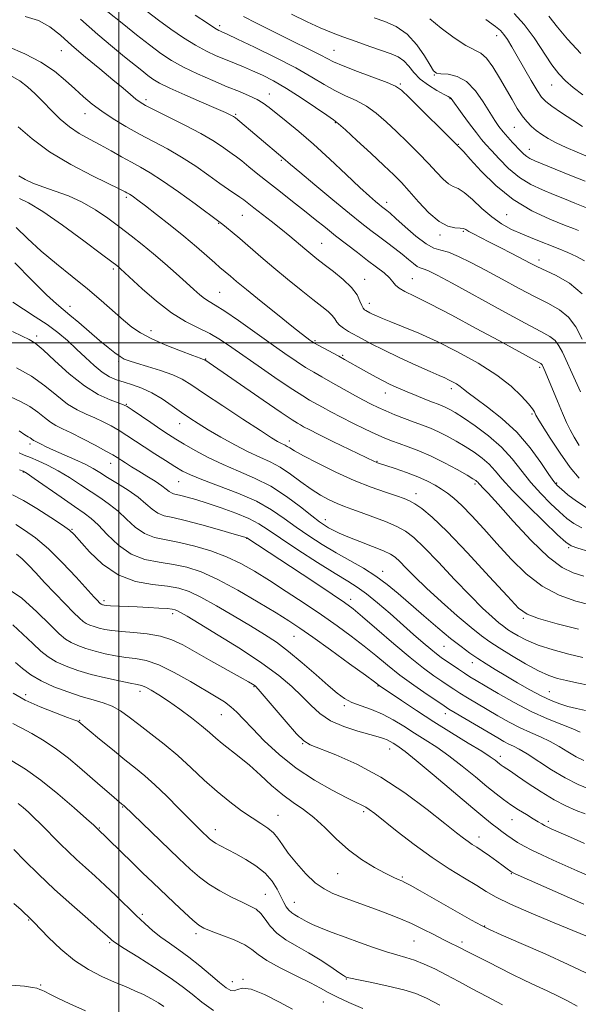
# Model space of a CAD drawing. Extents: x 2112300 to 2115200, y 327300 to 330200.
# Drawn here: x 2114467 to 2114653, y 328279 to 328608 of the extents above; entities that cross this region are included whole.
import ezdxf

# ---------------------------------------------------------------- set-up
doc = ezdxf.new("R2010")
doc.units = 0
doc.header["$MEASUREMENT"] = 0
for name, color, linetype, lineweight in [('DTM SPOT ELEVATION', 2, 'Continuous', 13), ('GRID LINE', 7, 'Continuous', 0), ('INDEX CONTOUR', 41, 'Continuous', 13), ('INTERMEDIATE CONTOUR', 44, 'Continuous', 0)]:
    doc.layers.add(name, color=color, linetype=linetype, lineweight=lineweight)

msp = doc.modelspace()

# ---------------------------------------------------------------- linework, layer by layer
at = {"layer": 'DTM SPOT ELEVATION'}
for p in [(2114533.54, 328605.75, 1101.6), (2114625.95, 328602.43, 1092.6), (2114480.76, 328597.39, 1110.8), (2114571.67, 328597.52, 1099.1), (2114605.12, 328589.27, 1096.1), (2114593.84, 328586.24, 1099.8), (2114644.21, 328585.97, 1090.8), (2114550.08, 328582.99, 1105.3), (2114509.06, 328581.06, 1109.6), (2114610.31, 328581.43, 1098.1), (2114488.71, 328576.34, 1112.7), (2114538.92, 328576.19, 1107.8), (2114572.13, 328573.4, 1104.1), (2114631.76, 328571.78, 1094.9), (2114613.16, 328566.2, 1099.9), (2114636.78, 328564.5, 1095.3), (2114554.16, 328560.78, 1108.2), (2114502.44, 328548.51, 1116.3), (2114589.22, 328546.85, 1105.5), (2114629.27, 328542.66, 1100.9), (2114533.18, 328539.81, 1114.1), (2114541.16, 328542.46, 1112.9), (2114607.06, 328535.95, 1104.3), (2114614.85, 328537.14, 1104.2), (2114567.59, 328533.15, 1111.1), (2114639.97, 328527.6, 1103.5), (2114498.16, 328524.54, 1120.3), (2114581.9, 328521.13, 1111.3), (2114597.82, 328521.31, 1109.1), (2114533.51, 328516.85, 1117.1), (2114583.46, 328513.11, 1111.4), (2114483.65, 328512.17, 1123.4), (2114510.7, 328503.97, 1121.4), (2114472.56, 328502.28, 1127.6), (2114565.3, 328500.73, 1115.8), (2114499.9, 328493.62, 1124.3), (2114528.95, 328494.58, 1121.9), (2114574.61, 328495.77, 1115.8), (2114640.24, 328491.73, 1110.29), (2114610.79, 328484.66, 1114.47), (2114588.74, 328483.24, 1116.69), (2114502.46, 328479.42, 1127.9), (2114637.64, 328476.24, 1112.25), (2114520.26, 328473, 1126.7), (2114556.75, 328467.23, 1123.48), (2114470.36, 328466.2, 1134.4), (2114586.07, 328460.41, 1121.91), (2114497.17, 328459.81, 1132.7), (2114468.15, 328456.85, 1138.1), (2114519.91, 328453.64, 1130.9), (2114618.74, 328452.89, 1120.3), (2114645.93, 328453.25, 1113.8), (2114598.97, 328449.62, 1123.4), (2114568.74, 328440.99, 1127.4), (2114484.3, 328437.71, 1139.9), (2114542.56, 328434.71, 1134.06), (2114649.91, 328431.65, 1118.2), (2114587.9, 328423.75, 1129.4), (2114577.26, 328414.43, 1133.5), (2114495.02, 328413.95, 1141.63), (2114517.84, 328409.65, 1142.42), (2114634.79, 328408.04, 1124.23), (2114558.36, 328402.04, 1138.9), (2114608.37, 328398.71, 1130.9), (2114617.82, 328393.28, 1130.6), (2114545.03, 328385.31, 1144.1), (2114586.36, 328385.55, 1138.1), (2114468.91, 328382.63, 1151.4), (2114507.04, 328383.73, 1148.5), (2114643.51, 328383.61, 1129.1), (2114575.11, 328378.95, 1140.3), (2114534.07, 328375.99, 1146.9), (2114608.79, 328376.25, 1136.6), (2114486.93, 328374.03, 1151.9), (2114561.21, 328366.21, 1144.1), (2114590.19, 328364.45, 1142.7), (2114627.16, 328362.03, 1137.5), (2114501.21, 328345.12, 1154.1), (2114552.97, 328342.41, 1149.2), (2114581.56, 328343.57, 1146.3), (2114631.03, 328340.95, 1140.8), (2114643.11, 328340.41, 1139.6), (2114493.47, 328338.14, 1155.9), (2114532.13, 328337.6, 1151.4), (2114619.99, 328335.18, 1143.4), (2114572.94, 328322.85, 1148.9), (2114630.82, 328322.9, 1144.1), (2114594.41, 328321.77, 1147.8), (2114548.84, 328316.06, 1153.1), (2114558.42, 328313.31, 1151.2), (2114469.89, 328307.44, 1162.1), (2114507.81, 328309.31, 1157.7), (2114525.69, 328302.91, 1156.4), (2114621.91, 328305.48, 1147.9), (2114496.85, 328299.87, 1160.2), (2114598.37, 328300.49, 1150.9), (2114614.31, 328300.11, 1149.6), (2114537.81, 328286.88, 1157.3), (2114541.29, 328287.64, 1157.9), (2114575.78, 328287.76, 1154.1), (2114473.89, 328285.77, 1163.7), (2114568.14, 328280.06, 1156.9)]:
    msp.add_point(p, dxfattribs=at)
at = {"layer": 'GRID LINE', "flags": 128}
for points in [[(2114500, 330000), (2114500, 327500)], [(2115000, 328500), (2112500, 328500)]]:
    msp.add_lwpolyline(points, dxfattribs=at)
at = {"layer": 'INDEX CONTOUR', "flags": 128}
for points, elevation in [([(2114653.371, 328465.711), (2114651.722, 328468.468), (2114650.391, 328470.907), (2114649.183, 328473.407), (2114647.827, 328476.507), (2114646.154, 328480.503), (2114642.05, 328490.438), (2114641.199, 328492.372), (2114641.053, 328492.649), (2114640.892, 328492.865), (2114640.635, 328493.061), (2114639.994, 328493.419), (2114626.639, 328500.697), (2114619.102, 328504.787), (2114610.935, 328509.166), (2114603.68, 328512.952), (2114598.531, 328515.49), (2114595.276, 328517.051), (2114593.351, 328518.135), (2114592.201, 328519.173), (2114591.308, 328520.317), (2114590.162, 328521.657), (2114588.355, 328523.267), (2114585.894, 328525.187), (2114582.885, 328527.442), (2114579.46, 328530.032), (2114575.831, 328532.822), (2114572.232, 328535.648), (2114568.816, 328538.395), (2114565.429, 328541.143), (2114561.834, 328544.021), (2114557.886, 328547.11), (2114553.793, 328550.288), (2114549.851, 328553.388), (2114546.32, 328556.24), (2114543.322, 328558.703), (2114540.94, 328560.635), (2114539.181, 328561.98), (2114537.724, 328563.016), (2114536.171, 328564.102), (2114534.133, 328565.543), (2114531.269, 328567.426), (2114527.249, 328569.784), (2114521.995, 328572.56), (2114516.439, 328575.349), (2114511.762, 328577.657), (2114508.811, 328579.158), (2114507.066, 328580.185), (2114505.671, 328581.237), (2114503.878, 328582.747), (2114501.379, 328584.877), (2114497.979, 328587.726), (2114493.625, 328591.3), (2114488.84, 328595.25), (2114484.294, 328599.135), (2114480.446, 328602.569), (2114476.923, 328605.386), (2114473.144, 328607.475), (2114468.734, 328608.793)], 1110), ([(2114653.195, 328537.38), (2114651.518, 328538.044), (2114648.487, 328539.226), (2114643.661, 328541.164), (2114637.662, 328543.979), (2114631.376, 328547.763), (2114625.595, 328552.435), (2114620.738, 328557.223), (2114617.127, 328561.181), (2114614.954, 328563.605), (2114613.88, 328564.783), (2114613.432, 328565.242), (2114613.208, 328565.439), (2114613.003, 328565.571), (2114612.804, 328565.759), (2114596.711, 328581.821), (2114594.17, 328584.262), (2114592.226, 328585.602), (2114589.459, 328586.768), (2114579.536, 328590.446), (2114574.73, 328592.295), (2114571.517, 328593.678), (2114569.354, 328594.774), (2114567.307, 328595.884), (2114564.586, 328597.271), (2114556.464, 328601.278), (2114551.128, 328603.944), (2114545.808, 328606.626), (2114541.507, 328608.811)], 1100), ([(2114654.626, 328582.712), (2114651.447, 328585.13), (2114648.894, 328587.289), (2114646.655, 328589.627), (2114644.301, 328592.718), (2114638.36, 328601.643), (2114635.05, 328606.143), (2114631.708, 328609.831)], 1090), ([(2114654.927, 328422.185), (2114651.42, 328423.191), (2114647.717, 328424.979), (2114643.173, 328428.435), (2114637.454, 328434.019), (2114631.45, 328440.483), (2114626.36, 328446.155), (2114623.081, 328449.763), (2114621.309, 328451.644), (2114620.436, 328452.54), (2114619.939, 328453.082), (2114619.617, 328453.458), (2114619.351, 328453.745), (2114618.96, 328454.058), (2114618.02, 328454.648), (2114616.04, 328455.803), (2114612.722, 328457.686), (2114608.527, 328459.961), (2114604.105, 328462.166), (2114600.009, 328463.941), (2114596.405, 328465.305), (2114593.364, 328466.378), (2114590.854, 328467.297), (2114588.45, 328468.269), (2114585.625, 328469.521), (2114582.026, 328471.2), (2114578.003, 328473.143), (2114574.079, 328475.112), (2114570.68, 328476.9), (2114567.847, 328478.452), (2114563.539, 328480.862), (2114561.259, 328482.23), (2114557.935, 328484.383), (2114553.11, 328487.645), (2114547.492, 328491.518), (2114537.616, 328498.427), (2114533.841, 328500.946), (2114530.236, 328503.04), (2114526.367, 328504.947), (2114522.118, 328507.099), (2114517.456, 328509.978), (2114512.47, 328513.832), (2114507.742, 328517.967), (2114500.499, 328524.685), (2114499.896, 328525.212), (2114499.249, 328525.732), (2114497.662, 328526.941), (2114494.166, 328529.573), (2114488.24, 328534.007), (2114481.138, 328539.2), (2114474.565, 328543.754), (2114469.844, 328546.608), (2114466.779, 328548.039)], 1120), ([(2114655.564, 328377.301), (2114652.571, 328377.962), (2114649.692, 328378.684), (2114646.921, 328379.53), (2114644.036, 328380.644), (2114640.763, 328382.188), (2114636.94, 328384.249), (2114632.859, 328386.599), (2114628.927, 328388.936), (2114625.457, 328391.024), (2114622.401, 328392.902), (2114619.617, 328394.678), (2114616.931, 328396.491), (2114614.024, 328398.621), (2114610.541, 328401.38), (2114606.277, 328404.944), (2114601.62, 328408.945), (2114593.116, 328416.357), (2114589.42, 328419.403), (2114585.639, 328422.158), (2114581.478, 328424.756), (2114577.008, 328427.311), (2114572.391, 328429.934), (2114567.781, 328432.703), (2114563.302, 328435.581), (2114559.076, 328438.502), (2114555.099, 328441.408), (2114550.883, 328444.277), (2114545.82, 328447.097), (2114539.601, 328449.827), (2114533.123, 328452.31), (2114527.584, 328454.355), (2114523.814, 328455.879), (2114521.172, 328457.19), (2114518.646, 328458.698), (2114515.478, 328460.693), (2114511.9, 328462.986), (2114508.395, 328465.269), (2114502.616, 328469.086), (2114500.039, 328470.709), (2114497.424, 328472.23), (2114494.731, 328473.643), (2114491.955, 328474.93), (2114489.08, 328476.135), (2114486.049, 328477.553), (2114482.798, 328479.546), (2114479.249, 328482.334), (2114475.29, 328485.584), (2114470.792, 328488.823), (2114465.789, 328491.648)], 1130), ([(2114655.14, 328332.963), (2114650.536, 328335.024), (2114644.136, 328337.91), (2114642.754, 328338.549), (2114641.871, 328338.991), (2114640.959, 328339.496), (2114639.757, 328340.201), (2114638.074, 328341.212), (2114635.806, 328342.592), (2114633.202, 328344.217), (2114630.594, 328345.914), (2114628.197, 328347.597), (2114625.698, 328349.509), (2114622.661, 328351.978), (2114618.8, 328355.189), (2114614.43, 328358.763), (2114610.015, 328362.183), (2114605.921, 328365.058), (2114602.124, 328367.509), (2114598.502, 328369.787), (2114594.948, 328372.068), (2114591.398, 328374.247), (2114587.806, 328376.144), (2114584.174, 328377.642), (2114580.709, 328378.87), (2114577.673, 328380.022), (2114575.174, 328381.315), (2114572.731, 328383.076), (2114569.711, 328385.657), (2114565.696, 328389.233), (2114561.103, 328393.269), (2114556.563, 328397.053), (2114552.495, 328400.085), (2114548.48, 328402.717), (2114543.888, 328405.513), (2114538.347, 328408.84), (2114532.52, 328412.264), (2114527.326, 328415.154), (2114523.367, 328417.042), (2114519.972, 328418.121), (2114516.149, 328418.741), (2114511.188, 328419.304), (2114505.49, 328420.365), (2114499.733, 328422.524), (2114494.529, 328426.092), (2114490.216, 328430.228), (2114485.108, 328436.032), (2114483.495, 328437.51), (2114481.136, 328439.174), (2114477.292, 328441.691), (2114472.617, 328444.643), (2114468.114, 328447.341), (2114464.522, 328449.254)], 1140), ([(2114652.732, 328278.692), (2114649.53, 328280.446), (2114646.211, 328282.157), (2114642.741, 328283.812), (2114639.067, 328285.502), (2114635.131, 328287.342), (2114630.946, 328289.391), (2114626.82, 328291.471), (2114623.134, 328293.346), (2114616.262, 328296.795), (2114613.083, 328298.458), (2114610.314, 328299.832), (2114608.037, 328300.988), (2114604.95, 328302.584), (2114601.325, 328304.423), (2114597.536, 328306.242), (2114593.863, 328307.843), (2114590.217, 328309.291), (2114586.411, 328310.717), (2114574.514, 328315.091), (2114571.294, 328316.341), (2114568.384, 328317.797), (2114565.446, 328319.891), (2114562.266, 328322.885), (2114559.131, 328326.36), (2114556.453, 328329.729), (2114554.504, 328332.524), (2114552.997, 328334.761), (2114551.506, 328336.575), (2114549.66, 328338.128), (2114547.32, 328339.684), (2114544.404, 328341.532), (2114540.879, 328343.906), (2114536.909, 328346.826), (2114532.708, 328350.256), (2114528.445, 328354.124), (2114524.111, 328358.218), (2114519.65, 328362.288), (2114515.071, 328366.112), (2114510.635, 328369.581), (2114506.667, 328372.617), (2114503.379, 328375.155), (2114500.529, 328377.199), (2114497.763, 328378.768), (2114494.764, 328379.926), (2114491.361, 328380.92), (2114487.421, 328382.038), (2114482.921, 328383.505), (2114478.282, 328385.27), (2114474.032, 328387.22), (2114470.575, 328389.251), (2114467.796, 328391.313), (2114465.454, 328393.373)], 1150), ([(2114531.527, 328277.217), (2114527.673, 328280.085), (2114524.369, 328282.673), (2114521.089, 328285.218), (2114517.048, 328288.122), (2114511.805, 328291.594), (2114506.286, 328295.111), (2114501.76, 328297.955), (2114499.157, 328299.616), (2114498.047, 328300.371), (2114497.661, 328300.697), (2114497.253, 328301.082), (2114496.157, 328302.06), (2114493.729, 328304.177), (2114489.567, 328307.787), (2114484.238, 328312.474), (2114478.547, 328317.629), (2114473.212, 328322.684), (2114468.585, 328327.235), (2114464.928, 328330.916)], 1160)]:
    msp.add_lwpolyline(points, dxfattribs=dict(at, elevation=elevation))
at = {"layer": 'INTERMEDIATE CONTOUR', "flags": 128}
for points, elevation in [([(2114654.432, 328501.223), (2114652.268, 328505.324), (2114649.878, 328508.518), (2114646.909, 328510.963), (2114643.217, 328513.079), (2114638.709, 328515.35), (2114633.4, 328518.119), (2114627.722, 328521.17), (2114622.213, 328524.148), (2114617.329, 328526.735), (2114613.202, 328528.773), (2114609.886, 328530.143), (2114607.322, 328530.869), (2114605.015, 328531.555), (2114602.36, 328532.948), (2114598.978, 328535.522), (2114595.39, 328538.651), (2114592.339, 328541.435), (2114590.379, 328543.191), (2114589.295, 328544.104), (2114587.564, 328545.432), (2114586.745, 328546.096), (2114585.519, 328547.121), (2114583.518, 328548.886), (2114580.333, 328551.816), (2114575.748, 328556.127), (2114570.327, 328561.202), (2114564.834, 328566.211), (2114559.915, 328570.473), (2114555.775, 328573.893), (2114550.087, 328578.456), (2114548.107, 328579.904), (2114546.041, 328581.124), (2114543.438, 328582.349), (2114540.144, 328583.728), (2114536.077, 328585.391), (2114531.271, 328587.413), (2114526.212, 328589.659), (2114521.502, 328591.939), (2114517.547, 328594.147), (2114513.971, 328596.497), (2114510.201, 328599.291), (2114505.888, 328602.666), (2114501.572, 328606.123), (2114495.759, 328610.831)], 1106), ([(2114654.371, 328516.344), (2114650.166, 328519.848), (2114645.787, 328522.382), (2114639.257, 328525.45), (2114637.028, 328526.577), (2114631.015, 328529.732), (2114627.078, 328531.775), (2114623.34, 328533.695), (2114618.138, 328536.327), (2114616.616, 328537.134), (2114615.632, 328537.703), (2114614.809, 328538.066), (2114613.714, 328538.242), (2114611.998, 328538.348), (2114609.644, 328538.879), (2114606.718, 328540.429), (2114603.345, 328543.347), (2114599.88, 328547.012), (2114596.74, 328550.56), (2114594.151, 328553.394), (2114591.587, 328555.992), (2114588.335, 328559.099), (2114583.985, 328563.167), (2114579.344, 328567.469), (2114575.516, 328570.982), (2114573.212, 328573.029), (2114571.559, 328574.312), (2114569.288, 328575.877), (2114565.488, 328578.48), (2114560.694, 328581.703), (2114555.803, 328584.836), (2114551.526, 328587.321), (2114547.843, 328589.212), (2114544.551, 328590.715), (2114541.465, 328592.018), (2114535.492, 328594.427), (2114532.416, 328595.721), (2114529.129, 328597.265), (2114525.505, 328599.227), (2114521.486, 328601.715), (2114517.279, 328604.562), (2114513.154, 328607.537), (2114509.342, 328610.444)], 1104), ([(2114655.23, 328527.266), (2114652.472, 328528.725), (2114649.613, 328530.043), (2114646.371, 328531.395), (2114638.493, 328534.533), (2114634.503, 328536.177), (2114630.888, 328537.807), (2114627.544, 328539.634), (2114624.273, 328541.929), (2114620.955, 328544.807), (2114617.804, 328547.756), (2114615.109, 328550.102), (2114613.058, 328551.407), (2114611.421, 328552.14), (2114609.861, 328553), (2114608.074, 328554.553), (2114605.891, 328556.838), (2114603.173, 328559.762), (2114599.859, 328563.196), (2114596.2, 328566.865), (2114592.524, 328570.46), (2114589.078, 328573.714), (2114585.785, 328576.536), (2114582.487, 328578.875), (2114579.065, 328580.742), (2114575.548, 328582.379), (2114572.009, 328584.086), (2114568.405, 328586.126), (2114564.245, 328588.612), (2114558.925, 328591.619), (2114552.193, 328595.103), (2114545.203, 328598.541), (2114539.462, 328601.287), (2114536.072, 328602.881), (2114534.514, 328603.59), (2114533.865, 328603.863), (2114533.253, 328604.147), (2114532.007, 328604.885), (2114529.508, 328606.518), (2114525.441, 328609.272)], 1102), ([(2114659.148, 328543.673), (2114651.95, 328546.556), (2114648.478, 328547.964), (2114644.909, 328549.399), (2114641.141, 328550.929), (2114637.279, 328552.757), (2114633.472, 328555.114), (2114629.884, 328558.098), (2114626.715, 328561.267), (2114624.175, 328564.047), (2114622.353, 328566.07), (2114620.847, 328567.819), (2114619.135, 328569.985), (2114616.876, 328573.008), (2114614.46, 328576.322), (2114610.77, 328581.476), (2114610.568, 328581.7), (2114610.342, 328581.818), (2114609.728, 328582.105), (2114608.354, 328582.802), (2114606.015, 328584.084), (2114603.169, 328585.853), (2114600.442, 328587.938), (2114598.301, 328590.159), (2114596.58, 328592.281), (2114594.959, 328594.053), (2114593.122, 328595.326), (2114590.777, 328596.335), (2114583.581, 328598.817), (2114579.053, 328600.418), (2114574.67, 328602.015), (2114570.829, 328603.486), (2114567.08, 328605.056), (2114562.768, 328607.034), (2114557.513, 328609.588)], 1098), ([(2114655.406, 328553.819), (2114650.312, 328555.884), (2114638.634, 328560.682), (2114637, 328561.418), (2114635.922, 328562.067), (2114634.962, 328562.871), (2114633.933, 328563.912), (2114631.219, 328566.821), (2114629.6, 328568.578), (2114628.041, 328570.344), (2114626.655, 328572.066), (2114625.256, 328574.059), (2114623.583, 328576.732), (2114621.432, 328580.278), (2114618.832, 328584.027), (2114615.871, 328587.089), (2114612.698, 328588.818), (2114609.706, 328589.511), (2114607.347, 328589.708), (2114605.896, 328589.941), (2114604.901, 328590.713), (2114603.731, 328592.525), (2114601.876, 328595.641), (2114599.308, 328599.392), (2114596.122, 328602.879), (2114592.461, 328605.407), (2114588.653, 328607.106), (2114585.081, 328608.313)], 1096), ([(2114653.997, 328596.471), (2114649.525, 328601.219), (2114646.141, 328605.262), (2114643.264, 328608.854)], 1088), ([(2114653.847, 328483.598), (2114652.209, 328487.232), (2114647.815, 328496.797), (2114646.661, 328498.987), (2114645.385, 328500.691), (2114643.652, 328502.077), (2114640.646, 328503.776), (2114635.431, 328506.533), (2114627.584, 328510.767), (2114611.032, 328519.812), (2114606.092, 328522.493), (2114603.447, 328523.865), (2114602.102, 328524.444), (2114600.373, 328524.945), (2114599.431, 328525.44), (2114598.179, 328526.391), (2114596.539, 328527.768), (2114594.462, 328529.482), (2114591.95, 328531.429), (2114589.21, 328533.478), (2114586.503, 328535.484), (2114583.928, 328537.424), (2114580.942, 328539.76), (2114576.846, 328543.075), (2114571.286, 328547.658), (2114565.3, 328552.639), (2114560.271, 328556.854), (2114557.228, 328559.435), (2114554.64, 328561.697), (2114538.853, 328574.957), (2114538.481, 328575.224), (2114538.196, 328575.407), (2114537.764, 328575.653), (2114537.035, 328576.02), (2114535.464, 328576.737), (2114532.404, 328578.077), (2114527.549, 328580.178), (2114521.93, 328582.633), (2114516.917, 328584.899), (2114513.522, 328586.581), (2114511.329, 328587.884), (2114509.567, 328589.163), (2114507.564, 328590.731), (2114501.832, 328595.338), (2114497.784, 328598.624), (2114492.895, 328602.769), (2114487.196, 328607.94)], 1108), ([(2114656.232, 328562.093), (2114652.763, 328563.516), (2114649.11, 328565.084), (2114645.752, 328566.647), (2114643.055, 328568.089), (2114640.918, 328569.439), (2114639.132, 328570.765), (2114637.506, 328572.147), (2114635.95, 328573.731), (2114634.397, 328575.676), (2114632.78, 328578.113), (2114631.028, 328581.062), (2114626.876, 328588.348), (2114624.616, 328592.022), (2114622.497, 328594.88), (2114620.602, 328596.532), (2114615.636, 328599.157), (2114611.698, 328601.723), (2114607.376, 328604.917), (2114603.605, 328608.041)], 1094), ([(2114654.486, 328572.052), (2114651.264, 328574.176), (2114647.571, 328576.668), (2114644.348, 328578.891), (2114642.26, 328580.451), (2114640.861, 328581.912), (2114639.422, 328584.076), (2114637.412, 328587.476), (2114632.792, 328595.538), (2114630.939, 328598.728), (2114629.486, 328601.113), (2114628.327, 328602.822), (2114627.24, 328604.085), (2114625.52, 328605.512), (2114622.341, 328607.812)], 1092), ([(2114653.378, 328454.853), (2114650.462, 328458.358), (2114647.093, 328463.106), (2114643.766, 328468.164), (2114641.125, 328472.334), (2114639.625, 328474.748), (2114638.986, 328475.831), (2114638.469, 328476.919), (2114637.818, 328477.932), (2114636.487, 328479.63), (2114634.188, 328482.187), (2114630.725, 328485.451), (2114625.928, 328489.181), (2114619.777, 328493.125), (2114612.892, 328496.975), (2114606.048, 328500.41), (2114599.916, 328503.176), (2114594.745, 328505.307), (2114590.681, 328506.906), (2114587.796, 328508.076), (2114585.854, 328508.917), (2114584.548, 328509.531), (2114583.605, 328510.004), (2114582.343, 328510.688), (2114581.854, 328510.99), (2114581.391, 328511.485), (2114580.918, 328512.398), (2114580.344, 328513.905), (2114579.352, 328515.936), (2114577.568, 328518.365), (2114574.79, 328521.041), (2114571.512, 328523.704), (2114568.4, 328526.072), (2114565.943, 328527.959), (2114563.913, 328529.584), (2114561.906, 328531.261), (2114556.925, 328535.511), (2114553.938, 328537.982), (2114550.719, 328540.543), (2114544.956, 328545.015), (2114541.637, 328547.616), (2114540.3, 328548.592), (2114536.545, 328551.117), (2114533.672, 328553.112), (2114529.939, 328555.788), (2114525.575, 328558.849), (2114520.893, 328561.898), (2114516.164, 328564.633), (2114511.465, 328567.137), (2114506.826, 328569.587), (2114502.304, 328572.115), (2114498.061, 328574.679), (2114494.282, 328577.186), (2114491.07, 328579.59), (2114488.191, 328582.011), (2114485.329, 328584.614), (2114482.177, 328587.503), (2114478.481, 328590.547), (2114473.998, 328593.554), (2114468.648, 328596.342), (2114462.997, 328598.767)], 1112), ([(2114655.697, 328445.081), (2114652.495, 328447.133), (2114649.674, 328449.285), (2114647.512, 328451.097), (2114646.122, 328452.349), (2114644.964, 328453.709), (2114643.335, 328456.065), (2114640.685, 328460.013), (2114637.049, 328464.987), (2114632.616, 328470.129), (2114627.665, 328474.705), (2114622.851, 328478.483), (2114618.922, 328481.355), (2114616.396, 328483.284), (2114614.881, 328484.531), (2114613.756, 328485.427), (2114612.524, 328486.243), (2114611.193, 328487), (2114609.888, 328487.657), (2114608.6, 328488.239), (2114606.767, 328489.033), (2114603.689, 328490.393), (2114598.97, 328492.531), (2114593.426, 328495.096), (2114588.176, 328497.599), (2114584.09, 328499.652), (2114581.032, 328501.28), (2114576.54, 328503.768), (2114574.81, 328504.816), (2114573.514, 328505.822), (2114572.668, 328506.842), (2114571.986, 328507.916), (2114571.111, 328509.083), (2114569.717, 328510.415), (2114567.608, 328512.123), (2114564.628, 328514.458), (2114560.717, 328517.566), (2114556.232, 328521.197), (2114551.634, 328524.998), (2114547.325, 328528.646), (2114540.265, 328534.719), (2114537.744, 328536.848), (2114535.89, 328538.373), (2114534.635, 328539.377), (2114533.762, 328540.05), (2114525.36, 328546.271), (2114519.832, 328550.301), (2114514.538, 328554.012), (2114510.417, 328556.657), (2114507.158, 328558.527), (2114504.138, 328560.171), (2114500.864, 328562.02), (2114497.352, 328564.026), (2114493.748, 328566.02), (2114490.183, 328567.899), (2114486.731, 328569.82), (2114483.451, 328572.004), (2114480.386, 328574.596), (2114477.5, 328577.442), (2114474.744, 328580.308), (2114472.072, 328582.986), (2114469.468, 328585.355), (2114466.925, 328587.316), (2114464.392, 328588.819)], 1114), ([(2114654.333, 328438.266), (2114651.61, 328439.7), (2114649.312, 328441.373), (2114646.877, 328443.531), (2114643.901, 328446.34), (2114640.583, 328449.686), (2114637.277, 328453.388), (2114631.088, 328461.231), (2114627.491, 328465.15), (2114623.191, 328468.9), (2114618.731, 328472.235), (2114614.851, 328474.885), (2114612.097, 328476.666), (2114610.26, 328477.76), (2114608.94, 328478.437), (2114607.754, 328478.949), (2114606.384, 328479.474), (2114604.532, 328480.172), (2114602.003, 328481.155), (2114599.048, 328482.336), (2114596.022, 328483.589), (2114593.19, 328484.82), (2114590.447, 328486.098), (2114587.596, 328487.53), (2114584.536, 328489.169), (2114581.518, 328490.844), (2114575.131, 328494.449), (2114573.239, 328495.486), (2114566.427, 328499.164), (2114565.137, 328499.888), (2114564.346, 328500.378), (2114563.653, 328500.864), (2114562.636, 328501.608), (2114560.788, 328503.017), (2114557.584, 328505.534), (2114552.79, 328509.362), (2114547.347, 328513.744), (2114542.492, 328517.688), (2114539.166, 328520.428), (2114537.134, 328522.139), (2114533.675, 328525.088), (2114531.92, 328526.627), (2114529.277, 328528.973), (2114525.8, 328532.009), (2114521.637, 328535.519), (2114517.015, 328539.248), (2114512.511, 328542.778), (2114508.784, 328545.652), (2114506.313, 328547.539), (2114504.87, 328548.621), (2114504.046, 328549.206), (2114503.489, 328549.566), (2114502.662, 328550.031), (2114502.077, 328550.346), (2114500.52, 328551.127), (2114491.191, 328555.638), (2114483.968, 328559.394), (2114476.868, 328563.668), (2114471.051, 328568.045), (2114466.429, 328572.031)], 1116), ([(2114656.639, 328430.313), (2114652.969, 328431.45), (2114650.726, 328432.264), (2114648.949, 328433.463), (2114646.243, 328435.966), (2114641.679, 328440.329), (2114636.2, 328445.662), (2114631.219, 328450.71), (2114627.774, 328454.511), (2114625.441, 328457.261), (2114623.421, 328459.448), (2114621.076, 328461.479), (2114618.376, 328463.442), (2114615.445, 328465.344), (2114612.41, 328467.175), (2114609.395, 328468.861), (2114606.523, 328470.302), (2114603.862, 328471.453), (2114601.234, 328472.453), (2114598.405, 328473.489), (2114595.237, 328474.695), (2114591.981, 328475.986), (2114588.985, 328477.225), (2114586.46, 328478.336), (2114584.062, 328479.498), (2114581.306, 328480.952), (2114577.876, 328482.845), (2114570.566, 328486.944), (2114567.572, 328488.605), (2114564.906, 328490.119), (2114562.181, 328491.774), (2114559.044, 328493.825), (2114555.281, 328496.411), (2114550.711, 328499.643), (2114545.337, 328503.489), (2114539.883, 328507.369), (2114535.258, 328510.561), (2114532.112, 328512.561), (2114530.077, 328513.749), (2114528.528, 328514.716), (2114526.908, 328515.98), (2114524.925, 328517.727), (2114522.36, 328520.068), (2114519.083, 328523.037), (2114515.339, 328526.361), (2114511.466, 328529.692), (2114507.722, 328532.767), (2114504.044, 328535.661), (2114500.289, 328538.537), (2114496.335, 328541.49), (2114492.155, 328544.352), (2114487.747, 328546.888), (2114483.164, 328548.93), (2114478.684, 328550.57), (2114474.645, 328551.967), (2114471.311, 328553.255), (2114468.67, 328554.47), (2114466.641, 328555.625)], 1118), ([(2114657.104, 328412.515), (2114652.29, 328413.817), (2114646.742, 328415.79), (2114641.049, 328418.763), (2114635.692, 328422.917), (2114630.706, 328427.854), (2114626.015, 328433.029), (2114621.594, 328437.942), (2114617.602, 328442.268), (2114614.249, 328445.729), (2114611.649, 328448.156), (2114609.539, 328449.833), (2114607.566, 328451.158), (2114605.399, 328452.458), (2114602.829, 328453.808), (2114599.673, 328455.218), (2114595.904, 328456.666), (2114592.102, 328458.001), (2114586.204, 328459.972), (2114585.73, 328460.154), (2114585.185, 328460.403), (2114571.339, 328467.08), (2114566.579, 328469.402), (2114563.403, 328470.993), (2114561.56, 328471.959), (2114560.481, 328472.554), (2114559.52, 328473.109), (2114557.728, 328474.26), (2114554.082, 328476.72), (2114548.048, 328480.862), (2114528.581, 328494.256), (2114528.424, 328494.33), (2114527.079, 328494.819), (2114524.655, 328495.719), (2114520.484, 328497.303), (2114515.437, 328499.31), (2114510.698, 328501.381), (2114507.127, 328503.271), (2114504.307, 328505.212), (2114501.501, 328507.551), (2114494.068, 328514.099), (2114489.453, 328518.013), (2114484.382, 328522.12), (2114479.149, 328526.331), (2114474.091, 328530.579), (2114469.524, 328534.736), (2114465.671, 328538.417)], 1122), ([(2114653.196, 328404.403), (2114646.049, 328406.283), (2114639.874, 328408.014), (2114636.035, 328409.418), (2114633.232, 328411.471), (2114629.495, 328415.44), (2114623.463, 328422.055), (2114616.21, 328429.889), (2114609.419, 328436.978), (2114604.405, 328441.806), (2114601.004, 328444.653), (2114598.681, 328446.25), (2114596.892, 328447.253), (2114595.039, 328448.034), (2114592.513, 328448.892), (2114588.84, 328450.094), (2114584.084, 328451.772), (2114578.444, 328454.024), (2114572.24, 328456.838), (2114566.277, 328459.772), (2114561.481, 328462.274), (2114558.511, 328463.932), (2114556.951, 328464.888), (2114556.12, 328465.426), (2114555.436, 328465.794), (2114553.93, 328466.484), (2114552.856, 328467.06), (2114550.846, 328468.287), (2114547.124, 328470.677), (2114541.306, 328474.487), (2114534.579, 328478.939), (2114528.521, 328482.998), (2114524.258, 328485.885), (2114521.099, 328487.833), (2114517.899, 328489.329), (2114513.853, 328490.757), (2114509.521, 328492.08), (2114505.803, 328493.154), (2114503.342, 328493.91), (2114501.741, 328494.558), (2114500.347, 328495.384), (2114498.604, 328496.636), (2114496.346, 328498.413), (2114493.503, 328500.777), (2114486.627, 328506.69), (2114483.614, 328509.232), (2114481.367, 328511.032), (2114479.118, 328512.915), (2114475.836, 328515.981), (2114470.889, 328520.898), (2114465.277, 328526.603)], 1124), ([(2114654.678, 328394.951), (2114649.981, 328396.129), (2114644.722, 328397.574), (2114639.795, 328399.154), (2114635.909, 328400.732), (2114633.047, 328402.19), (2114631.006, 328403.413), (2114629.544, 328404.363), (2114628.246, 328405.31), (2114626.655, 328406.602), (2114624.368, 328408.572), (2114621.202, 328411.499), (2114617.025, 328415.646), (2114611.878, 328421.044), (2114606.492, 328426.785), (2114601.767, 328431.73), (2114598.308, 328435.045), (2114595.535, 328437.135), (2114592.573, 328438.714), (2114588.802, 328440.344), (2114584.64, 328441.974), (2114580.769, 328443.399), (2114577.68, 328444.489), (2114575.141, 328445.399), (2114572.736, 328446.357), (2114570.119, 328447.567), (2114567.225, 328449.136), (2114564.06, 328451.145), (2114560.656, 328453.598), (2114557.148, 328456.176), (2114553.696, 328458.485), (2114550.38, 328460.269), (2114546.953, 328461.83), (2114543.086, 328463.615), (2114538.606, 328465.925), (2114533.962, 328468.505), (2114529.756, 328470.957), (2114526.409, 328473.002), (2114523.609, 328474.832), (2114520.858, 328476.759), (2114517.775, 328478.986), (2114514.43, 328481.286), (2114511.005, 328483.323), (2114507.67, 328484.849), (2114504.537, 328485.954), (2114501.702, 328486.814), (2114499.206, 328487.625), (2114496.865, 328488.649), (2114494.439, 328490.169), (2114491.746, 328492.368), (2114488.839, 328495.044), (2114485.829, 328497.896), (2114482.782, 328500.681), (2114479.572, 328503.377), (2114476.031, 328506.02), (2114472.094, 328508.627), (2114468.115, 328511.148), (2114464.554, 328513.514)], 1126), ([(2114661.298, 328384.752), (2114652.681, 328386.546), (2114649.193, 328387.289), (2114646.229, 328388.002), (2114643.313, 328388.971), (2114639.859, 328390.539), (2114635.518, 328392.897), (2114630.87, 328395.633), (2114626.731, 328398.185), (2114623.616, 328400.209), (2114620.851, 328402.226), (2114617.462, 328404.978), (2114612.797, 328408.949), (2114607.486, 328413.607), (2114602.482, 328418.163), (2114598.541, 328421.969), (2114595.651, 328424.917), (2114593.611, 328427.036), (2114592.126, 328428.424), (2114590.556, 328429.445), (2114588.177, 328430.533), (2114584.537, 328431.996), (2114580.282, 328433.664), (2114576.336, 328435.239), (2114573.409, 328436.497), (2114571.368, 328437.478), (2114569.864, 328438.292), (2114568.52, 328439.103), (2114566.84, 328440.275), (2114564.299, 328442.235), (2114560.529, 328445.22), (2114555.808, 328448.739), (2114550.573, 328452.119), (2114545.208, 328454.863), (2114539.874, 328457.155), (2114534.679, 328459.358), (2114529.756, 328461.727), (2114525.342, 328464.094), (2114521.694, 328466.187), (2114518.927, 328467.846), (2114516.55, 328469.35), (2114513.922, 328471.098), (2114510.636, 328473.328), (2114504.437, 328477.567), (2114502.763, 328478.678), (2114501.554, 328479.3), (2114497.03, 328480.951), (2114493.111, 328482.752), (2114488.453, 328485.612), (2114483.428, 328489.611), (2114478.636, 328493.945), (2114474.722, 328497.59), (2114472.076, 328499.822), (2114470.046, 328501.101), (2114467.717, 328502.189), (2114464.446, 328503.686)], 1128), ([(2114653.706, 328370.131), (2114651.335, 328371.165), (2114647.644, 328372.621), (2114642.885, 328374.556), (2114637.452, 328377.016), (2114631.78, 328379.955), (2114626.449, 328382.962), (2114622.073, 328385.537), (2114619.06, 328387.33), (2114616.973, 328388.599), (2114615.17, 328389.757), (2114613.155, 328391.113), (2114607.452, 328395.054), (2114605.865, 328396.22), (2114603.948, 328397.756), (2114601.401, 328399.923), (2114598.225, 328402.701), (2114590.364, 328409.651), (2114586.21, 328413.243), (2114582.497, 328416.28), (2114579.441, 328418.496), (2114576.296, 328420.484), (2114572.078, 328423.057), (2114566.2, 328426.743), (2114559.659, 328430.941), (2114553.853, 328434.769), (2114549.751, 328437.567), (2114546.617, 328439.589), (2114543.291, 328441.312), (2114538.936, 328443.102), (2114534.029, 328444.879), (2114529.369, 328446.447), (2114525.602, 328447.654), (2114522.748, 328448.508), (2114520.667, 328449.063), (2114518.206, 328449.612), (2114517.451, 328449.903), (2114516.738, 328450.399), (2114515.779, 328451.176), (2114514.267, 328452.292), (2114512.015, 328453.766), (2114509.315, 328455.439), (2114506.579, 328457.115), (2114504.157, 328458.619), (2114502.143, 328459.896), (2114499.347, 328461.704), (2114497.927, 328462.563), (2114495.64, 328463.852), (2114492.084, 328465.782), (2114487.908, 328467.987), (2114484.028, 328469.952), (2114481.131, 328471.32), (2114478.987, 328472.355), (2114477.144, 328473.48), (2114475.197, 328475.005), (2114472.958, 328476.809), (2114470.291, 328478.665), (2114467.147, 328480.386), (2114463.818, 328481.99)], 1132), ([(2114654.921, 328360.611), (2114652.364, 328361.893), (2114649.642, 328363.505), (2114646.761, 328365.284), (2114643.727, 328367.007), (2114640.546, 328368.522), (2114637.21, 328369.97), (2114633.709, 328371.566), (2114630.057, 328373.463), (2114626.353, 328375.56), (2114622.727, 328377.696), (2114616.231, 328381.564), (2114613.639, 328383.149), (2114611.578, 328384.465), (2114609.725, 328385.704), (2114607.665, 328387.109), (2114605.019, 328388.932), (2114601.554, 328391.461), (2114597.07, 328394.994), (2114591.582, 328399.604), (2114585.947, 328404.478), (2114581.233, 328408.582), (2114578.057, 328411.259), (2114575.225, 328413.371), (2114571.094, 328416.16), (2114564.617, 328420.448), (2114542.581, 328434.902), (2114542.315, 328434.997), (2114541.198, 328435.335), (2114538.419, 328436.162), (2114533.538, 328437.598), (2114527.605, 328439.284), (2114522.043, 328440.742), (2114517.948, 328441.646), (2114515.107, 328442.287), (2114512.979, 328443.108), (2114511.057, 328444.454), (2114508.964, 328446.278), (2114506.357, 328448.434), (2114503.047, 328450.765), (2114499.466, 328453.058), (2114496.202, 328455.088), (2114493.639, 328456.71), (2114491.351, 328458.092), (2114488.708, 328459.484), (2114485.298, 328461.058), (2114478.199, 328464.149), (2114475.699, 328465.294), (2114474.011, 328466.12), (2114471.81, 328467.22), (2114471.491, 328467.413), (2114470.793, 328467.968), (2114470.349, 328468.277), (2114469.749, 328468.621), (2114468.663, 328469.288), (2114466.704, 328470.631)], 1134), ([(2114656.891, 328351.08), (2114653.119, 328352.682), (2114648.787, 328354.854), (2114644.202, 328357.587), (2114636.119, 328362.85), (2114633.448, 328364.423), (2114631.536, 328365.384), (2114629.967, 328366.117), (2114628.331, 328366.971), (2114626.258, 328368.158), (2114612.108, 328376.542), (2114610, 328377.818), (2114608.409, 328378.841), (2114606.243, 328380.3), (2114602.715, 328382.696), (2114598.275, 328385.789), (2114593.678, 328389.15), (2114589.502, 328392.437), (2114585.609, 328395.64), (2114581.686, 328398.837), (2114577.45, 328402.104), (2114572.764, 328405.524), (2114567.523, 328409.187), (2114561.725, 328413.112), (2114555.768, 328417.048), (2114550.151, 328420.675), (2114545.207, 328423.751), (2114540.61, 328426.334), (2114535.863, 328428.561), (2114530.638, 328430.524), (2114525.243, 328432.166), (2114520.146, 328433.388), (2114515.713, 328434.196), (2114511.887, 328434.999), (2114508.507, 328436.313), (2114505.423, 328438.481), (2114502.524, 328441.156), (2114499.712, 328443.818), (2114496.885, 328446.087), (2114493.924, 328448.123), (2114490.71, 328450.223), (2114487.17, 328452.589), (2114483.449, 328455.042), (2114479.736, 328457.307), (2114476.22, 328459.163), (2114473.068, 328460.607), (2114470.448, 328461.689), (2114468.426, 328462.501), (2114466.687, 328463.297)], 1136), ([(2114655.366, 328342.836), (2114652.408, 328344.003), (2114648.977, 328345.489), (2114645.051, 328347.514), (2114640.712, 328350.164), (2114636.461, 328353.001), (2114632.901, 328355.458), (2114630.475, 328357.105), (2114628.083, 328358.664), (2114627.437, 328359.101), (2114626.876, 328359.521), (2114625.384, 328360.723), (2114623.781, 328361.87), (2114620.916, 328363.725), (2114616.462, 328366.456), (2114610.902, 328369.842), (2114604.925, 328373.56), (2114599.181, 328377.278), (2114594.19, 328380.611), (2114586.78, 328385.673), (2114585.142, 328386.891), (2114582.136, 328389.092), (2114576.867, 328392.931), (2114570.495, 328397.55), (2114564.604, 328401.785), (2114560.284, 328404.821), (2114556.656, 328407.224), (2114552.351, 328409.911), (2114546.417, 328413.506), (2114539.571, 328417.487), (2114532.949, 328421.04), (2114527.404, 328423.541), (2114522.657, 328425.112), (2114518.148, 328426.065), (2114513.448, 328426.753), (2114508.662, 328427.711), (2114504.036, 328429.518), (2114499.789, 328432.508), (2114496.084, 328436.033), (2114493.067, 328439.202), (2114490.722, 328441.409), (2114488.381, 328443.188), (2114485.215, 328445.358), (2114480.739, 328448.453), (2114471.776, 328454.711), (2114469.394, 328456.338), (2114468.088, 328457.096), (2114466.875, 328457.577)], 1138), ([(2114656.593, 328322.17), (2114652.76, 328323.865), (2114644.79, 328327.429), (2114640.995, 328329.149), (2114637.677, 328330.715), (2114635.024, 328332.074), (2114632.891, 328333.297), (2114631.051, 328334.484), (2114629.313, 328335.712), (2114627.65, 328336.959), (2114626.064, 328338.182), (2114624.422, 328339.462), (2114622.01, 328341.413), (2114617.978, 328344.769), (2114605.04, 328355.687), (2114599.115, 328360.642), (2114595.39, 328363.654), (2114593.424, 328365.124), (2114592.345, 328365.834), (2114591.418, 328366.427), (2114590.459, 328367.002), (2114589.424, 328367.522), (2114588.2, 328367.981), (2114586.411, 328368.51), (2114583.611, 328369.271), (2114579.572, 328370.403), (2114574.921, 328371.945), (2114570.503, 328373.913), (2114566.931, 328376.306), (2114563.928, 328379.057), (2114560.986, 328382.083), (2114557.607, 328385.343), (2114553.32, 328388.97), (2114547.664, 328393.133), (2114540.501, 328397.851), (2114533.011, 328402.506), (2114526.699, 328406.324), (2114522.684, 328408.737), (2114520.548, 328410.007), (2114519.486, 328410.605), (2114518.745, 328410.936), (2114517.774, 328411.144), (2114516.075, 328411.31), (2114513.314, 328411.496), (2114509.816, 328411.696), (2114506.069, 328411.887), (2114497.184, 328412.29), (2114495.806, 328412.376), (2114495.11, 328412.451), (2114494.769, 328412.522), (2114494.51, 328412.599), (2114494.283, 328412.682), (2114494.092, 328412.768), (2114493.929, 328412.869), (2114493.734, 328413.035), (2114493.436, 328413.329), (2114492.894, 328413.891), (2114491.708, 328415.175), (2114485.722, 328421.771), (2114481.166, 328426.618), (2114476.453, 328431.255), (2114472.187, 328434.884), (2114468.543, 328437.51), (2114465.582, 328439.333)], 1142), ([(2114654.985, 328312.706), (2114632.1, 328322.862), (2114630.99, 328323.385), (2114630.612, 328323.622), (2114629.414, 328324.524), (2114628.027, 328325.547), (2114625.927, 328327.08), (2114623.47, 328328.846), (2114621.126, 328330.481), (2114619.254, 328331.72), (2114617.747, 328332.684), (2114616.382, 328333.59), (2114614.852, 328334.712), (2114612.511, 328336.548), (2114608.622, 328339.654), (2114602.712, 328344.325), (2114595.327, 328349.812), (2114587.269, 328355.107), (2114579.337, 328359.38), (2114572.309, 328362.529), (2114563.716, 328365.919), (2114561.586, 328367.233), (2114559.234, 328369.568), (2114555.725, 328373.528), (2114551.738, 328378.161), (2114548.358, 328382.125), (2114546.386, 328384.415), (2114545.493, 328385.387), (2114545.063, 328385.738), (2114544.484, 328386.1), (2114543.141, 328386.876), (2114540.416, 328388.408), (2114530.628, 328393.877), (2114521.234, 328399.172), (2114517.585, 328400.943), (2114513.811, 328402.16), (2114509.443, 328402.898), (2114504.897, 328403.323), (2114500.809, 328403.625), (2114497.658, 328403.961), (2114495.295, 328404.357), (2114493.411, 328404.805), (2114491.755, 328405.297), (2114490.302, 328405.825), (2114489.077, 328406.381), (2114488.032, 328407.024), (2114486.785, 328408.087), (2114484.871, 328409.971), (2114482.001, 328412.909), (2114478.576, 328416.474), (2114475.171, 328420.072), (2114472.247, 328423.21), (2114469.799, 328425.803), (2114467.708, 328427.863), (2114465.881, 328429.42)], 1144), ([(2114655.67, 328302.173), (2114645.115, 328306.527), (2114637.396, 328309.758), (2114630.479, 328312.786), (2114625.76, 328315.084), (2114622.466, 328316.958), (2114619.273, 328318.921), (2114615.132, 328321.404), (2114610.061, 328324.517), (2114604.357, 328328.291), (2114598.374, 328332.632), (2114592.757, 328336.959), (2114585.243, 328342.93), (2114583.452, 328344.299), (2114582.24, 328345.1), (2114580.997, 328345.754), (2114579.101, 328346.662), (2114575.927, 328348.213), (2114571.089, 328350.71), (2114565.178, 328354.077), (2114559.023, 328358.146), (2114553.349, 328362.691), (2114548.442, 328367.246), (2114544.485, 328371.286), (2114541.551, 328374.416), (2114539.311, 328376.764), (2114537.329, 328378.59), (2114535.176, 328380.173), (2114532.441, 328381.871), (2114523.812, 328386.95), (2114518.365, 328390), (2114513.233, 328392.505), (2114509.048, 328393.955), (2114505.557, 328394.638), (2114502.287, 328395.043), (2114498.875, 328395.571), (2114495.401, 328396.266), (2114492.053, 328397.087), (2114489, 328397.995), (2114486.318, 328398.969), (2114484.062, 328399.994), (2114482.161, 328401.154), (2114480.042, 328402.926), (2114477.004, 328405.888), (2114472.626, 328410.26), (2114467.597, 328414.828), (2114462.884, 328418.022)], 1146), ([(2114655.607, 328289.802), (2114649.753, 328292.637), (2114642.09, 328296.112), (2114634.053, 328299.643), (2114627.46, 328302.503), (2114623.5, 328304.25), (2114620.838, 328305.571), (2114617.506, 328307.436), (2114600.435, 328317.169), (2114597.086, 328319.061), (2114595.35, 328319.998), (2114594.298, 328320.486), (2114593.106, 328320.987), (2114591.364, 328321.767), (2114588.769, 328323.047), (2114585.152, 328325.002), (2114580.891, 328327.615), (2114576.5, 328330.824), (2114572.394, 328334.501), (2114568.59, 328338.248), (2114565.006, 328341.599), (2114561.552, 328344.256), (2114558.119, 328346.591), (2114554.591, 328349.143), (2114550.895, 328352.287), (2114547.143, 328355.74), (2114543.49, 328359.056), (2114540.082, 328361.884), (2114534.424, 328366.271), (2114532.27, 328368.096), (2114530.15, 328369.971), (2114527.547, 328372.169), (2114524.121, 328374.851), (2114520.249, 328377.728), (2114516.488, 328380.397), (2114513.3, 328382.529), (2114510.771, 328384.09), (2114508.894, 328385.114), (2114507.538, 328385.683), (2114506.078, 328386.037), (2114503.765, 328386.461), (2114500.092, 328387.18), (2114495.506, 328388.176), (2114490.694, 328389.369), (2114486.244, 328390.692), (2114482.335, 328392.112), (2114479.047, 328393.607), (2114476.368, 328395.201), (2114473.919, 328397.12), (2114471.229, 328399.631), (2114467.992, 328402.805), (2114464.562, 328405.912)], 1148), ([(2114627.873, 328279.179), (2114622.6, 328281.89), (2114617.725, 328284.498), (2114613.258, 328286.943), (2114609.127, 328289.169), (2114605.28, 328291.124), (2114601.736, 328292.765), (2114598.533, 328294.048), (2114595.627, 328294.986), (2114592.654, 328295.818), (2114589.17, 328296.839), (2114584.884, 328298.259), (2114580.128, 328299.944), (2114575.391, 328301.683), (2114571.1, 328303.289), (2114567.44, 328304.713), (2114564.542, 328305.937), (2114562.463, 328306.955), (2114560.976, 328307.799), (2114559.787, 328308.513), (2114558.657, 328309.155), (2114557.581, 328309.836), (2114556.612, 328310.682), (2114555.766, 328311.811), (2114554.94, 328313.314), (2114553.987, 328315.268), (2114552.761, 328317.697), (2114551.075, 328320.389), (2114548.739, 328323.072), (2114545.67, 328325.517), (2114542.235, 328327.662), (2114538.912, 328329.487), (2114533.868, 328332.174), (2114532.212, 328333.109), (2114531.077, 328333.847), (2114530.211, 328334.547), (2114529.312, 328335.389), (2114528.086, 328336.569), (2114526.269, 328338.352), (2114523.607, 328341.019), (2114519.992, 328344.682), (2114515.904, 328348.775), (2114511.972, 328352.561), (2114508.625, 328355.533), (2114505.49, 328358.093), (2114501.993, 328360.872), (2114497.803, 328364.27), (2114493.557, 328367.764), (2114486.563, 328373.571), (2114486.249, 328373.745), (2114485.247, 328374.152), (2114482.885, 328375.031), (2114478.781, 328376.546), (2114473.716, 328378.549), (2114468.763, 328380.814), (2114464.704, 328383.114)], 1152), ([(2114606.956, 328279.04), (2114602.562, 328281.36), (2114598.932, 328282.931), (2114594.913, 328284.178), (2114589.751, 328285.425), (2114584.301, 328286.596), (2114579.816, 328287.516), (2114577.221, 328288.059), (2114576.113, 328288.315), (2114575.761, 328288.423), (2114575.484, 328288.55), (2114574.799, 328288.973), (2114573.274, 328289.996), (2114570.621, 328291.804), (2114567.122, 328294.113), (2114563.204, 328296.522), (2114559.269, 328298.726), (2114555.639, 328300.822), (2114552.611, 328303.006), (2114550.376, 328305.385), (2114548.701, 328307.714), (2114547.248, 328309.663), (2114545.685, 328311.029), (2114543.716, 328312.118), (2114541.052, 328313.364), (2114537.552, 328315.096), (2114533.657, 328317.196), (2114529.957, 328319.441), (2114526.819, 328321.724), (2114523.722, 328324.419), (2114519.919, 328328.017), (2114501.563, 328345.616), (2114500.985, 328346.086), (2114496.693, 328349.758), (2114493.683, 328352.355), (2114486.783, 328358.369), (2114483.125, 328361.426), (2114479.22, 328364.397), (2114475.057, 328367.183), (2114470.969, 328369.634), (2114467.384, 328371.583), (2114464.621, 328372.934)], 1154), ([(2114581.294, 328277.94), (2114576.651, 328279.931), (2114572.671, 328281.79), (2114569.779, 328283.281), (2114567.199, 328284.695), (2114563.861, 328286.449), (2114559.088, 328288.816), (2114553.783, 328291.48), (2114549.246, 328293.98), (2114546.357, 328295.975), (2114544.329, 328297.613), (2114541.96, 328299.164), (2114538.414, 328300.815), (2114534.337, 328302.424), (2114530.745, 328303.765), (2114528.34, 328304.741), (2114526.581, 328305.762), (2114524.615, 328307.365), (2114521.803, 328309.923), (2114518.364, 328313.155), (2114511.243, 328319.949), (2114507.861, 328323.202), (2114504.449, 328326.512), (2114492.514, 328338.214), (2114491.58, 328339.057), (2114489.223, 328341.165), (2114485.007, 328344.902), (2114479.596, 328349.545), (2114473.936, 328354.099), (2114468.802, 328357.761), (2114464.294, 328360.491)], 1156), ([(2114557.859, 328277.68), (2114553.493, 328280.035), (2114548.487, 328282.573), (2114544.084, 328284.364), (2114541.219, 328284.765), (2114539.551, 328284.303), (2114538.424, 328283.79), (2114537.251, 328283.914), (2114535.695, 328284.84), (2114533.49, 328286.606), (2114530.48, 328289.165), (2114526.955, 328292.133), (2114523.322, 328295.042), (2114519.913, 328297.536), (2114516.787, 328299.705), (2114513.927, 328301.755), (2114511.282, 328303.879), (2114508.646, 328306.233), (2114505.774, 328308.965), (2114498.971, 328315.574), (2114495.41, 328318.953), (2114492.007, 328322.063), (2114488.808, 328324.928), (2114485.826, 328327.634), (2114483.067, 328330.251), (2114480.508, 328332.776), (2114473.764, 328339.596), (2114471.746, 328341.576), (2114469.815, 328343.387), (2114468.001, 328344.988), (2114466.346, 328346.328)], 1158), ([(2114514.987, 328278.583), (2114513.122, 328279.795), (2114510.809, 328281.165), (2114508.176, 328282.556), (2114505.309, 328283.877), (2114502.121, 328285.225), (2114498.484, 328286.741), (2114494.328, 328288.577), (2114489.808, 328290.92), (2114485.138, 328293.965), (2114480.571, 328297.742), (2114476.517, 328301.616), (2114471.587, 328306.675), (2114470.672, 328307.585), (2114467.335, 328310.803), (2114464.985, 328313)], 1162), ([(2114488.808, 328277.108), (2114483.558, 328279.509), (2114479.618, 328281.39), (2114476.933, 328282.73), (2114475.229, 328283.594), (2114474.228, 328284.065), (2114473.652, 328284.294), (2114472.592, 328284.668), (2114471.221, 328284.97), (2114468.501, 328285.343), (2114464.148, 328285.771)], 1164)]:
    msp.add_lwpolyline(points, dxfattribs=dict(at, elevation=elevation))

doc.saveas('drawing.dxf')
